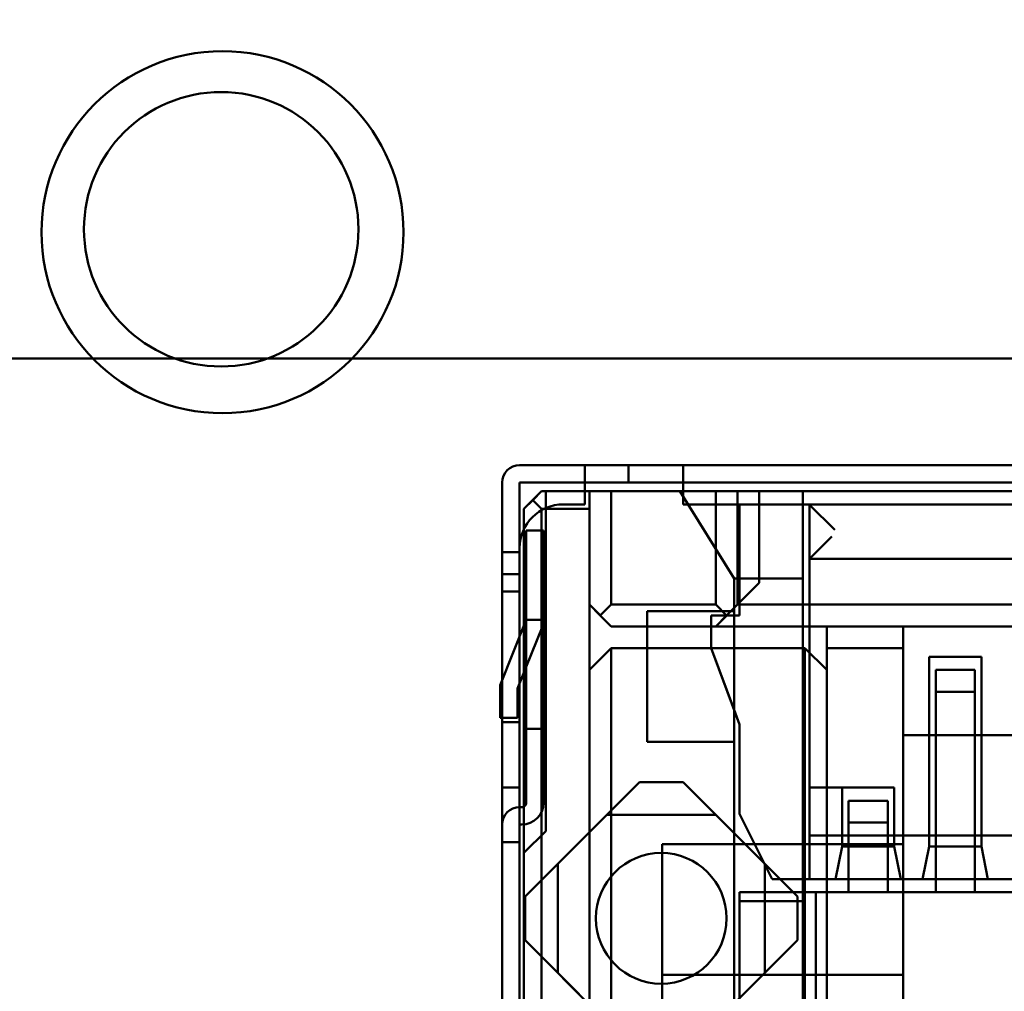
# Model space of a CAD drawing. Units: inches. Extents: x 2 to 86, y 1 to 67.
# Drawn here: x 8.8 to 9.1, y 29.3 to 29.6 of the extents above; entities that cross this region are included whole.
import ezdxf

# ---------------------------------------------------------------- set-up
doc = ezdxf.new("R2010")
doc.units = ezdxf.units.IN
doc.header["$LTSCALE"] = 4
doc.header["$MEASUREMENT"] = 0
for name, color, linetype, lineweight in [('Dimension (ANSI)', 7, 'Continuous', 25), ('Symbol (ANSI)', 7, 'Continuous', 25), ('Visible (ANSI)', 7, 'Continuous', 50)]:
    doc.layers.add(name, color=color, linetype=linetype, lineweight=lineweight)
doc.styles.add('Note Text (ANSI)', font='tahoma.ttf')
doc.dimstyles.new('Default (ANSI)', dxfattribs={"dimscale": 4, "dimtxt": 0.1200000047683716, "dimasz": 0.0984251946210861, "dimexe": 0.125, "dimexo": 0.0625, "dimgap": 0.031496062992126, "dimtad": 0, "dimtih": 1, "dimtoh": 1, "dimrnd": 1e-08, "dimzin": 0, "dimdsep": 46, "dimtxsty": 'Note Text (ANSI)', "dimcen": 0.09, "dimdle": 0.3937007874015748, "dimclrd": 256, "dimclre": 256, "dimclrt": 256, "dimadec": 0, "dimazin": 1, "dimtfac": 1, "dimtofl": 0, "dimtmove": 0, "dimatfit": 3, "dimfxl": 1, "dimtolj": 1, "dimtzin": 4, "dimlwd": -1, "dimlwe": -1, "dimarcsym": 0})
doc.dimstyles.new('Default (ANSI)$7', dxfattribs={"dimscale": 4, "dimtxt": 0.1200000047683716, "dimasz": 0.0984251946210861, "dimexe": 0.125, "dimexo": 0.0625, "dimgap": 0.031496062992126, "dimtad": 0, "dimtih": 1, "dimtoh": 1, "dimrnd": 1e-08, "dimzin": 0, "dimdsep": 46, "dimtxsty": 'Note Text (ANSI)', "dimcen": 0.09, "dimdle": 0.3937007874015748, "dimclrd": 256, "dimclre": 256, "dimclrt": 256, "dimadec": 0, "dimazin": 1, "dimtfac": 1, "dimtofl": 0, "dimtmove": 0, "dimatfit": 3, "dimfxl": 1, "dimtolj": 1, "dimtzin": 4, "dimlwd": -1, "dimlwe": -1, "dimarcsym": 0})

# ---------------------------------------------------------------- blocks, each defined once
blk = doc.blocks.new('*D42')
at = {"layer": 'Defpoints', "color": 0, "transparency": 16777216}
for p in [(7.639572942981203, 29.55749686140584), (19.13457294298118, 28.3482901047347), (19.13457294298118, 25.64924323661142)]:
    blk.add_point(p, dxfattribs=at)
at = {"layer": 'Dimension (ANSI)', "transparency": 16777216}
for p, q in [((7.639572942981203, 29.30749686140584), (7.639572942981203, 25.14924323661142)), ((19.13457294298118, 28.0982901047347), (19.13457294298118, 25.14924323661142)), ((8.033273721465548, 25.64924323661142), (12.35443993521611, 25.64924323661142)), ((18.74087216449684, 25.64924323661142), (14.41970595074627, 25.64924323661142))]:
    blk.add_line(p, q, dxfattribs=at)
for points in [[(8.033273721465548, 25.71486003302548), (8.033273721465548, 25.58362644019736), (7.639572942981203, 25.64924323661142)], [(18.74087216449684, 25.71486003302548), (18.74087216449684, 25.58362644019736), (19.13457294298118, 25.64924323661142)]]:
    blk.add_solid(points, dxfattribs=at)
at = {"layer": 'Dimension (ANSI)', "transparency": 16777216, "insert": (12.48042418718462, 25.89923651907948), "char_height": 0.4800000190734864, "attachment_point": 1, "style": 'Note Text (ANSI)'}
blk.add_mtext('\\A1; \\fTahoma|b0|i0;\\H0.4800;17.25', dxfattribs=at)
blk = doc.blocks.new('*D44')
at = {"layer": 'Defpoints', "color": 0, "transparency": 16777216}
for p in [(4.180864601073968, 47.78895677140137), (7.924151297893298, 47.78895677140137), (9.937906276314528, 27.28629010473472)]:
    blk.add_point(p, dxfattribs=at)
at = {"layer": 'Dimension (ANSI)', "transparency": 16777216}
for p, q in [((7.674151297893298, 47.78895677140137), (3.680864601073968, 47.78895677140137)), ((4.180864601073968, 47.39525599291702), (4.180864601073971, 37.91360098243843)), ((4.180864601073973, 27.67999088321906), (4.180864601073971, 37.16164589369763)), ((9.687906276314528, 27.28629010473472), (3.680864601073973, 27.28629010473471))]:
    blk.add_line(p, q, dxfattribs=at)
for points in [[(4.115247804659911, 47.39525599291702), (4.246481397488026, 47.39525599291702), (4.180864601073968, 47.78895677140137)], [(4.115247804659915, 27.67999088321906), (4.246481397488031, 27.67999088321906), (4.180864601073973, 27.28629010473471)]]:
    blk.add_solid(points, dxfattribs=at)
at = {"layer": 'Dimension (ANSI)', "transparency": 16777216, "insert": (3.393006952292239, 37.78761673046992), "char_height": 0.4800000190734864, "attachment_point": 1, "style": 'Note Text (ANSI)'}
blk.add_mtext('\\A1;30.75', dxfattribs=at)
blk = doc.blocks.new('*D45')
at = {"layer": 'Defpoints', "color": 0, "transparency": 16777216}
for p in [(5.271414999532242, 47.45295677140137), (9.165906276314532, 47.45295677140137), (9.164572942981195, 27.61962343806805)]:
    blk.add_point(p, dxfattribs=at)
at = {"layer": 'Dimension (ANSI)', "transparency": 16777216}
for p, q in [((8.915906276314532, 47.45295677140137), (4.771414999532242, 47.45295677140137)), ((5.271414999532242, 47.05925599291703), (5.271414999532244, 41.42026532429518)), ((5.271414999532247, 28.01332421655239), (5.271414999532244, 40.66831023555439)), ((8.914572942981195, 27.61962343806805), (4.771414999532247, 27.61962343806804))]:
    blk.add_line(p, q, dxfattribs=at)
for points in [[(5.205798203118185, 47.05925599291703), (5.3370317959463, 47.05925599291703), (5.271414999532242, 47.45295677140137)], [(5.205798203118189, 28.01332421655239), (5.337031795946304, 28.01332421655239), (5.271414999532247, 27.61962343806804)]]:
    blk.add_solid(points, dxfattribs=at)
at = {"layer": 'Dimension (ANSI)', "transparency": 16777216, "insert": (4.485491534830992, 41.29428107232667), "char_height": 0.4800000190734864, "attachment_point": 1, "style": 'Note Text (ANSI)'}
blk.add_mtext('\\A1;29.75', dxfattribs=at)

msp = doc.modelspace()

# ---------------------------------------------------------------- linework, layer by layer
at = {"layer": 'Visible (ANSI)'}
for p, q in [((8.607906276314536, 29.50962343806802), (10.82123960964787, 29.50962343806802)), ((9.017179390360726, 29.47698940588757), (8.997179390360726, 29.47698940564907)), ((8.997179403998684, 29.47698940564907), (9.02384607066535, 29.47698940596706)), ((9.017179390424324, 29.47165607255423), (9.017179390360726, 29.47698940588757)), ((9.047179390069315, 29.47698940624531), (9.017179390069316, 29.47698940588757)), ((9.02384607066535, 29.47698940596706), (9.030512737040606, 29.47698940604656)), ((9.037179402250228, 29.47698940612606), (9.03051273587497, 29.47698940604656)), ((9.03051273587497, 29.47698940604656), (9.030512735938569, 29.47165607271323)), ((9.030512737104207, 29.47165607271323), (9.030512737040606, 29.47698940604656)), ((9.037179402250228, 29.47698940612606), (9.357179402250228, 29.47698940994202)), ((9.182179390360725, 29.47698940785517), (9.047179390360723, 29.47698940624531)), ((9.047179390360723, 29.47698940624531), (9.047179390424324, 29.47165607291198)), ((9.01717938991146, 29.4708834412598), (9.017179390036214, 29.47693314421636)), ((9.047179389911461, 29.47088344161754), (9.047179390036215, 29.47693314457411)), ((8.99184605709099, 29.47165607225213), (8.99184605718639, 29.46365607225213)), ((8.99184607168294, 29.39165607225213), (8.99184607072895, 29.47165607225213)), ((9.017179390424324, 29.47165607255423), (8.997179390424323, 29.47165607231573)), ((8.997179390519724, 29.46365607231573), (8.997179390424323, 29.47165607231573)), ((8.997179404062283, 29.47165607231573), (9.02384607072895, 29.47165607263373)), ((8.997179405016272, 29.39165607231573), (8.997179404062283, 29.47165607231573)), ((9.017179390132913, 29.47165607255423), (9.017179390212412, 29.46498940588756)), ((9.047179390132914, 29.47165607291198), (9.017179390132913, 29.47165607255423)), ((9.017179389899788, 29.47165607255423), (9.017179389979287, 29.46498940588756)), ((9.030512737104207, 29.47165607271323), (9.02384607072895, 29.47165607263373)), ((9.037179402313827, 29.47165607279273), (9.030512735938569, 29.47165607271323)), ((9.037179402313827, 29.47165607279273), (9.357179402313827, 29.47165607660869)), ((9.047179390424324, 29.47165607291198), (9.182179390424324, 29.47165607452184)), ((9.047179390212413, 29.46498940624531), (9.047179390132914, 29.47165607291198)), ((9.047179389899785, 29.47165607291198), (9.047179389979286, 29.46498940624531)), ((8.998512733498705, 29.46365607233163), (9.00384606676844, 29.46898940572856)), ((9.003846057151932, 29.46898940572856), (9.001179390400502, 29.4663227390301)), ((9.018512723818597, 29.46898940590347), (9.003846057151932, 29.46898940572856)), ((9.005179400101772, 29.46898940574446), (9.00384606676844, 29.46898940572856)), ((9.005179400101772, 29.46898940574446), (9.00517940134196, 29.36498940574447)), ((9.083846071197863, 29.46898940668256), (9.005179404531196, 29.46898940574446)), ((9.005179404531196, 29.46898940574446), (9.005179405771385, 29.36498940574447)), ((9.01851272364907, 29.46365607257013), (9.018512723818597, 29.46898940590347)), ((9.018512734547885, 29.4343227392368), (9.018512734134491, 29.46898940590347)), ((9.025179401092565, 29.46898940598297), (9.018512734134491, 29.46898940590347)), ((9.057179401092567, 29.46898940636456), (9.025179401092565, 29.46898940598297)), ((9.025179401092565, 29.46898940598297), (9.025179401505962, 29.4343227393163)), ((9.046179401529681, 29.46898940623338), (9.083846068196348, 29.46898940668256)), ((9.046179401529681, 29.46898940623338), (9.062846069242866, 29.44232273976547)), ((9.083846070265352, 29.46898940668256), (9.046179403598687, 29.46898940623338)), ((9.062846070437645, 29.44232273976547), (9.046179403598687, 29.46898940623338)), ((9.057179401505962, 29.43432273969789), (9.057179401092567, 29.46898940636456)), ((9.057179401092567, 29.46898940636456), (9.063846067467823, 29.46898940644406)), ((9.063846061785341, 29.46898940644406), (9.070512728160598, 29.46898940652356)), ((9.063846061785341, 29.46898940644406), (9.063846062198737, 29.4343227397774)), ((9.063846067881219, 29.4343227397774), (9.063846067467823, 29.46898940644406)), ((9.323846061493931, 29.46898940954453), (9.070512728160598, 29.46898940652356)), ((9.070512728160598, 29.46898940652356), (9.070512728494492, 29.44098940652355)), ((9.083846062513864, 29.46898940668256), (9.31051272918053, 29.46898940938553)), ((9.083846062513864, 29.46898940668256), (9.08384606380175, 29.36098940668255)), ((9.083846069242869, 29.44232274001589), (9.083846068196348, 29.46898940668256)), ((9.083846070265352, 29.46898940668256), (9.083846070437646, 29.44232274001589)), ((9.083846074163183, 29.22032274001589), (9.083846071197863, 29.46898940668256)), ((9.001179390400502, 29.4663227390301), (8.998512723882198, 29.46365607233163)), ((9.001179390400502, 29.4663227390301), (9.003846056982402, 29.46365607239523)), ((9.017179389979287, 29.46498940588756), (9.010512723312617, 29.46498940580806)), ((9.017179390212412, 29.46498940588756), (9.010512723545748, 29.46498940580806)), ((9.182179390212413, 29.46498940785517), (9.047179390212413, 29.46498940624531)), ((9.182179389979286, 29.46498940785517), (9.047179389979286, 29.46498940624531)), ((9.085846069001711, 29.46498940670641), (9.064512735668378, 29.46498940645201)), ((9.064512735668378, 29.46498940645201), (9.064512736073821, 29.43098940645201)), ((9.064512736834015, 29.46498940645201), (9.085846070167348, 29.46498940670641)), ((9.064512736834015, 29.46498940645201), (9.064512737104312, 29.44232273978533)), ((9.308512731209813, 29.46498940936168), (9.085846064543148, 29.46498940670641)), ((9.085846064543148, 29.46498940670641), (9.085846064741895, 29.44832274003974)), ((9.085846070369097, 29.35032274003975), (9.085846069001711, 29.46498940670641)), ((9.085846071200837, 29.37832274003974), (9.085846070167348, 29.46498940670641)), ((9.308512737271128, 29.46498940936168), (9.085846070604461, 29.46498940670641)), ((9.085846071637953, 29.37832274003974), (9.085846070604463, 29.46498940670641)), ((9.085941352173789, 29.46489411902892), (9.093635861746842, 29.45719960940128)), ((8.99184605718639, 29.46365607225213), (8.991846057928205, 29.4503227389188)), ((8.997179390519724, 29.46365607231573), (8.99717939126154, 29.4503227389824)), ((8.998512723882198, 29.46365607233163), (8.998512728032056, 29.11565607233164)), ((8.998512734754796, 29.3583227389983), (8.998512733498705, 29.46365607233163)), ((9.003846056982402, 29.46365607239523), (9.01851272364907, 29.46365607257013)), ((9.003846061132261, 29.11565607239523), (9.003846056982402, 29.46365607239523)), ((9.01851272364907, 29.46365607257013), (9.018512727385533, 29.1503227392368)), ((8.999179400497502, 29.44316831260259), (8.999179400893901, 29.45698048107756)), ((9.004512734248447, 29.45698940573651), (8.999179400915114, 29.45698940567292)), ((8.999179404396179, 29.44365607233958), (8.999179403654363, 29.45698940567292)), ((8.999179403654363, 29.45698940567292), (9.004512736987696, 29.45698940573651)), ((9.004512733827095, 29.44345472602011), (9.004512734239666, 29.45698788538611)), ((9.004512737729513, 29.44365607240318), (9.004512736987696, 29.45698940573652)), ((9.085848756171949, 29.44832543147814), (9.092702147510513, 29.45517882326317)), ((8.99717939126154, 29.4503227389824), (8.991846057928205, 29.4503227389188)), ((8.991846066320797, 29.4503227389188), (8.997179399654131, 29.4503227389824)), ((8.991846067064603, 29.43681866681123), (8.991846066328273, 29.45032164568414)), ((8.997179390371413, 29.45165607231573), (8.997179390466812, 29.44365607231573)), ((8.997179390138285, 29.45165607231573), (8.997179390233685, 29.44365607231573)), ((8.997179400401057, 29.43653220491563), (8.99717939967421, 29.45031489795768)), ((9.30851273140856, 29.44832274269501), (9.085846064741895, 29.44832274003974)), ((9.085846068530216, 29.44832274003974), (9.308512735196883, 29.44832274269501)), ((9.085846068901127, 29.44165607337307), (9.085846068530216, 29.44832274003974)), ((8.991846057133479, 29.44365607225213), (8.997179390233685, 29.44365607231573)), ((8.991846057133479, 29.44365607225213), (8.991846061108438, 29.1103227389188)), ((8.991846066108886, 29.44365607225213), (8.99717939944222, 29.44365607231573)), ((8.991846066850703, 29.4303227389188), (8.991846066108886, 29.44365607225213)), ((8.997179390466812, 29.44365607231573), (8.997179394441773, 29.1103227389824)), ((8.997179400184036, 29.4303227389824), (8.99717939944222, 29.44365607231573)), ((8.999179400491293, 29.44365607233958), (8.999179401326035, 29.37365607671386)), ((8.999179404396179, 29.44365607233958), (8.999179405230922, 29.37365607233958)), ((9.004512733824628, 29.44365607240318), (9.00451273465937, 29.37365607240318)), ((9.004512738564255, 29.37365607240318), (9.004512737729515, 29.44365607240318)), ((9.062846069242866, 29.44232273976547), (9.062846069362116, 29.43232273976547)), ((9.083846069242869, 29.44232274001589), (9.062846069242866, 29.44232273976547)), ((9.062846070437645, 29.44232273976547), (9.064512737104312, 29.44232273978533)), ((9.062846070437645, 29.44232273976547), (9.062846070556894, 29.43232273976547)), ((9.070512728494492, 29.44098940652355), (9.063846061907327, 29.4343227397774)), ((9.063846062198737, 29.4343227397774), (9.070512728494492, 29.44098940652355)), ((9.064512737239461, 29.43098940645201), (9.064512737104312, 29.44232273978533)), ((9.064512737104312, 29.44232273978533), (9.083846070437646, 29.44232274001589)), ((9.083846070420465, 29.34357139558004), (9.083846069242869, 29.44232274001589)), ((9.083846070437646, 29.44232274001589), (9.083846071534733, 29.35032274001589)), ((9.085846068901127, 29.44165607337307), (9.085846069831266, 29.36365607337307)), ((8.991846068689348, 29.3983227389188), (8.99184606821235, 29.4383227389188)), ((8.997179401545687, 29.4383227389824), (8.99184606821235, 29.4383227389188)), ((8.991846070252217, 29.4383227389188), (8.991846070729213, 29.3983227389188)), ((8.997179403585552, 29.4383227389824), (8.991846070252217, 29.4383227389188)), ((8.99717940202268, 29.3983227389824), (8.997179401545687, 29.4383227389824)), ((8.997179403585552, 29.4383227389824), (8.997179404062546, 29.3983227389824)), ((8.991846067062616, 29.43698940558546), (8.991846067603209, 29.39165607225213)), ((8.997179400395948, 29.43698940564907), (8.997179400936544, 29.39165607231573)), ((9.01851272691296, 29.4343227392368), (9.01851272627723, 29.4143227392368)), ((9.01851272691296, 29.4343227392368), (9.025179393367717, 29.42765607264963)), ((9.018512734547885, 29.4343227392368), (9.021846068066674, 29.43098940594321)), ((9.021846068066674, 29.43098940594321), (9.025179401505962, 29.4343227393163)), ((9.025179401505962, 29.4343227393163), (9.057179401505962, 29.43432273969789)), ((9.062846069362116, 29.43232273976547), (9.03617940269545, 29.43232273944747)), ((9.03617940269545, 29.43232273944747), (9.036179403172445, 29.39232273944747)), ((9.036179404968443, 29.43232273944747), (9.062846071635107, 29.43232273976547)), ((9.036179405445438, 29.39232273944747), (9.036179404968443, 29.43232273944747)), ((9.063846061907327, 29.4343227397774), (9.05717939502875, 29.42765607303123)), ((9.06051273473334, 29.4309894064043), (9.057179401505962, 29.43432273969789)), ((9.063846067881219, 29.4343227397774), (9.06051273473334, 29.4309894064043)), ((9.062846070556894, 29.43232273976547), (9.062846070572794, 29.43098940643213)), ((9.062846071635107, 29.43232273976547), (9.062846072112103, 29.39232273976547)), ((9.063846061907327, 29.4343227397774), (9.330512728573993, 29.43432274295736)), ((8.999179401940445, 29.42965607233958), (8.991179402178942, 29.40965607224418)), ((8.99117940363599, 29.40965607224418), (8.999179403397491, 29.42965607233958)), ((8.991846066850703, 29.4303227389188), (8.991846067605946, 29.36698940558547)), ((8.99717940093928, 29.36698940564907), (8.997179400184036, 29.4303227389824)), ((8.999179401940445, 29.42965607233958), (8.999179402111691, 29.41529563285394)), ((9.004512735273776, 29.42965607240319), (8.999179401940445, 29.42965607233958)), ((8.999179403397491, 29.42965607233958), (8.999179403568737, 29.41529563285394)), ((9.004512736730822, 29.42965607240319), (8.999179403397491, 29.42965607233958)), ((9.004512735671273, 29.39632273906985), (9.004512735273776, 29.42965607240319)), ((9.004512736730822, 29.42965607240319), (9.00451273712832, 29.39632273906985)), ((9.025179401294052, 29.42765607264963), (9.021846068066674, 29.43098940594321)), ((9.064512736073821, 29.43098940645201), (9.055846069407156, 29.43098940634866)), ((9.055846069407156, 29.43098940634866), (9.055846069526403, 29.42098940634866)), ((9.055846070572795, 29.43098940634866), (9.055846070692043, 29.42098940634866)), ((9.062846070572794, 29.43098940643213), (9.055846070572795, 29.43098940634866)), ((9.057179401294052, 29.42765607303123), (9.06051273473334, 29.4309894064043)), ((9.062846070572794, 29.43098940643213), (9.06284607091678, 29.40214325258594)), ((9.062846070572794, 29.43098940643213), (9.064512737239461, 29.43098940645201)), ((9.004131277648762, 29.42767532212462), (8.999179402111691, 29.41529563285394)), ((8.999179403568737, 29.41529563285394), (9.004131279105806, 29.42767532212462)), ((9.091179393367717, 29.42765607343667), (9.025179393367717, 29.42765607264963)), ((9.025179401294052, 29.42765607264963), (9.057179401294052, 29.42765607303123)), ((9.05717939502875, 29.42765607303123), (9.33717939502875, 29.42765607637019)), ((9.114512724369774, 29.42765607371491), (9.09117939103644, 29.42765607343667)), ((9.09117939103644, 29.42765607343667), (9.09117939082453, 29.42098940677)), ((9.091179392943896, 29.41432274010334), (9.091179393367717, 29.42765607343667)), ((9.114512724369774, 29.42765607371491), (9.114512724157866, 29.42098940704825)), ((9.150512725447989, 29.42765607414422), (9.11451272544799, 29.42765607371491)), ((9.114512725845486, 29.39432274038158), (9.11451272544799, 29.42765607371491)), ((9.025179393155806, 29.42098940598296), (9.01851272627723, 29.4143227392368)), ((9.025179393155806, 29.42098940598296), (9.08451272648914, 29.42098940669051)), ((9.025179396383473, 29.15032273931629), (9.025179393155806, 29.42098940598296)), ((9.055846069526403, 29.42098940634866), (9.064512736471318, 29.39765607311868)), ((9.055846070692043, 29.42098940634866), (9.06284607091678, 29.40214325258594)), ((9.08451272648914, 29.42098940669051), (9.091179392943896, 29.41432274010334)), ((9.084512729716806, 29.15032274002384), (9.08451272648914, 29.42098940669051)), ((9.114512724157866, 29.42098940704825), (9.09117939082453, 29.42098940677)), ((9.09117939082453, 29.42098940677), (9.0911793940522, 29.15032274010334)), ((9.114512727337832, 29.15432274038159), (9.114512724157866, 29.42098940704825)), ((9.138512736574564, 29.41832274066778), (9.122512736574564, 29.41832274047698)), ((9.122512737827623, 29.41832274047698), (9.138512737827623, 29.41832274066778)), ((9.122512738519266, 29.36032274047699), (9.122512737827623, 29.41832274047698)), ((9.138512737827623, 29.41832274066778), (9.138512738519266, 29.36032274066778)), ((8.999179402111691, 29.41529563285394), (8.996512735524522, 29.40862896615529)), ((8.99651273698157, 29.40862896615529), (8.999179403568737, 29.41529563285394)), ((8.999179402111691, 29.41529563285394), (8.99917940233794, 29.39632273900625)), ((8.999179403568737, 29.41529563285394), (8.999179403794987, 29.39632273902311)), ((9.018512729425398, 29.1503227392368), (9.01851272627723, 29.4143227392368)), ((9.091179396092064, 29.15032274010334), (9.091179392943896, 29.41432274010334)), ((9.122512736468607, 29.41498940714365), (9.1225127371205, 29.36032274047699)), ((9.1365127371468, 29.41432274064393), (9.1245127371468, 29.41432274050083)), ((9.12451273668108, 29.39961573682122), (9.124512737145036, 29.41432268503227)), ((9.12451274223854, 29.40765607383417), (9.124512742159041, 29.41432274050083)), ((9.124512742159041, 29.41432274050083), (9.13651274215904, 29.41432274064393)), ((9.136512736680597, 29.39965607397727), (9.1365127371468, 29.41432274064393)), ((9.13651274223854, 29.40765607397727), (9.13651274215904, 29.41432274064393)), ((9.138512736468607, 29.41498940733445), (9.1385127371205, 29.36032274066778)), ((8.991179402178942, 29.40965607224418), (8.99117940229819, 29.39965607224419)), ((8.991179403755236, 29.39965607224419), (8.99117940363599, 29.40965607224418)), ((8.996512735524522, 29.40862896615529), (8.996512735631525, 29.39965607230778)), ((8.99651273708857, 29.39965607230778), (8.99651273698157, 29.40862896615529)), ((9.124512736972006, 29.3996560738339), (9.124512737226299, 29.40765607383417)), ((9.136512737226298, 29.40765607397727), (9.124512737226299, 29.40765607383417)), ((9.12451274223854, 29.40765607383417), (9.13651274223854, 29.40765607397727)), ((9.136512736972007, 29.399656073977), (9.1365127372263, 29.40765607397727)), ((9.06284607091678, 29.40214325258594), (9.062846071033889, 29.39232273976547)), ((9.064512737636958, 29.39765607311868), (9.06284607091678, 29.40214325258594)), ((8.99117940229819, 29.39965607224419), (8.996512735631525, 29.39965607230778)), ((8.991179403755236, 29.39965607224419), (8.99651273708857, 29.39965607230778)), ((9.124512737608, 29.34632274050084), (9.124512736972006, 29.3996560738339)), ((9.124512736680597, 29.39965607383417), (9.124512737316591, 29.34632274050084)), ((9.136512737608001, 29.34632274064393), (9.136512736972007, 29.399656073977)), ((9.136512737316592, 29.34632274064393), (9.136512736680597, 29.39965607397727)), ((8.991846068689348, 29.3983227389188), (8.99717940202268, 29.3983227389824)), ((8.991846070729213, 29.3983227389188), (8.997179404062546, 29.3983227389824)), ((9.004512735671273, 29.39632273906985), (8.99917940233794, 29.39632273900625)), ((8.999179403794987, 29.39632273902311), (9.004512737128321, 29.39632273906985)), ((9.064512736471318, 29.39765607311868), (9.064512736797267, 29.37032273978534)), ((9.064512737962904, 29.37032273978534), (9.064512737636958, 29.39765607311868)), ((9.150512725845484, 29.39432274081088), (9.114512725845486, 29.39432274038158)), ((9.114512730070922, 29.39432274038158), (9.279846063404253, 29.39432274235317)), ((9.114512730468418, 29.36098940704825), (9.114512730070922, 29.39432274038158)), ((8.991846067603209, 29.39165607225213), (8.991846068345026, 29.3783227389188)), ((8.991846071681534, 29.39177203212008), (8.991846071264183, 29.37832324317925)), ((8.997179400936544, 29.39165607231573), (8.997179401678359, 29.3783227389824)), ((8.997179405014867, 29.39177203218367), (8.997179404597516, 29.37832324324284)), ((9.06284606983911, 29.39232273976547), (9.036179403172445, 29.39232273944747)), ((9.036179405445438, 29.39232273944747), (9.062846072112103, 29.39232273976547)), ((9.06284606983911, 29.39232273976547), (9.0628460708408, 29.30832273976547)), ((9.062846071033889, 29.39232273976547), (9.06284607203558, 29.30832273976547)), ((8.997179401678359, 29.3783227389824), (8.991846068345026, 29.3783227389188)), ((8.997179404592455, 29.3783227389824), (8.99184607125912, 29.3783227389188)), ((8.99884607267655, 29.34498940566895), (9.033846072259179, 29.37998940608631)), ((9.023846076021044, 29.36998940596707), (9.033846075027567, 29.37998940608631)), ((9.04717940559251, 29.37998940624531), (9.033846072259179, 29.37998940608631)), ((9.033846075027567, 29.37998940608631), (9.0471794083609, 29.37998940624531)), ((9.04717940559251, 29.37998940624531), (9.082179406009882, 29.34498940666268)), ((9.057179409354378, 29.36998940636455), (9.0471794083609, 29.37998940624531)), ((9.095846071200839, 29.37832274015899), (9.085846071200837, 29.37832274003974)), ((9.085846071637953, 29.37832274003974), (9.111846071637952, 29.37832274034978)), ((9.11184607096771, 29.37832274034978), (9.09584607096771, 29.37832274015899)), ((9.095846071415483, 29.36032274015899), (9.095846071200839, 29.37832274015899)), ((9.111846071637952, 29.37832274034978), (9.111846071852598, 29.36032274034979)), ((9.095846070861755, 29.37498940682566), (9.09584607103665, 29.36032274015899)), ((9.111846070861755, 29.37498940701645), (9.111846071036652, 29.36032274034979)), ((8.997846068008602, 29.37232273899035), (8.997179401341935, 29.3723227389824)), ((8.99717940524682, 29.3723227389824), (8.997846071913488, 29.37232273899035)), ((9.097846071397253, 29.35753132647789), (9.097846071740324, 29.37416801897962)), ((9.109846071831356, 29.37432274032593), (9.097846071831357, 29.37432274018284)), ((9.097846075969368, 29.37432274018284), (9.109846075969369, 29.37432274032593)), ((9.097846075969368, 29.37432274018284), (9.097846076048869, 29.36765607351617)), ((9.109846071397254, 29.35753132662099), (9.109846071740323, 29.37416801912272)), ((9.10984607604887, 29.36765607365927), (9.109846075969369, 29.37432274032593)), ((9.008846076199918, 29.35498940578819), (9.023846076021044, 29.36998940596707)), ((9.057179409354378, 29.36998940636455), (9.023846076021044, 29.36998940596707)), ((9.07217940953325, 29.35498940654343), (9.057179409354378, 29.36998940636455)), ((9.064512736797267, 29.37032273978534), (9.074512737035763, 29.3503227399046)), ((9.0745127382014, 29.3503227399046), (9.064512737962904, 29.37032273978534)), ((8.991846067605946, 29.36698940558547), (8.991846067902674, 29.36165607225214)), ((8.991846068072403, 29.36697234651901), (8.991846067901928, 29.36165609953456)), ((8.991846071977088, 29.36698940558547), (8.991846073113926, 29.27165607225214)), ((8.997179401405536, 29.36698940564907), (8.997179401236007, 29.36165607231573)), ((8.997846068072201, 29.36698940565701), (8.997179401405534, 29.36698940564907)), ((8.997179400939634, 29.36696010248537), (8.997179401237286, 29.36165615281716)), ((8.997179406447257, 29.27165607231573), (8.99717940531042, 29.36698940564907)), ((8.99717940531042, 29.36698940564907), (8.997846071977088, 29.36698940565701)), ((9.109846071910855, 29.36765607365927), (9.097846071910855, 29.36765607351617)), ((9.097846071674072, 29.35849713044877), (9.0978460718612, 29.36757168157662)), ((9.097846076048869, 29.36765607351617), (9.10984607604887, 29.36765607365927)), ((9.109846071656563, 29.35965607365924), (9.109846071910855, 29.36765607365927)), ((8.998512734754796, 29.3583227389983), (9.005179401341962, 29.36498940574447)), ((8.998512739184214, 29.3583227389983), (9.005179405771385, 29.36498940574447)), ((9.085846069831266, 29.36365607337307), (9.308512736497931, 29.36365607602835)), ((9.085846069831266, 29.36365607337307), (9.08584607013597, 29.35032274003975)), ((8.997179401236007, 29.36165607231573), (8.991846067902674, 29.36165607225214)), ((9.11451272930278, 29.36098940704825), (9.040846062636113, 29.36098940616979)), ((9.040846062636113, 29.36098940616979), (9.04084606311311, 29.32098940616979)), ((9.083846069163682, 29.36098940668255), (9.040846069163685, 29.36098940616979)), ((9.040846069163685, 29.36098940616979), (9.040846072033604, 29.12032273950312)), ((9.08384606380175, 29.36098940668255), (9.114512730468418, 29.36098940704825)), ((9.083846069163682, 29.36098940668255), (9.083846071238613, 29.18698940668256)), ((9.09584607103665, 29.36032274015899), (9.093846071010198, 29.35032274013514)), ((9.093846071534731, 29.35032274013514), (9.095846071415483, 29.36032274015899)), ((9.09584607103665, 29.36032274015899), (9.111846071036652, 29.36032274034979)), ((9.097846071365154, 29.35965607351628), (9.097846071524152, 29.34632274018284)), ((9.097846071815562, 29.34632274018284), (9.097846071656562, 29.35965607351615)), ((9.109846071365153, 29.35965607365938), (9.109846071524151, 29.34632274032594)), ((9.10984607181556, 29.34632274032594), (9.109846071656563, 29.35965607365924)), ((9.113846071010197, 29.35032274037363), (9.111846071036652, 29.36032274034979)), ((9.111846071852598, 29.36032274034979), (9.113846071971848, 29.35032274037363)), ((9.114512729779776, 29.32098940704826), (9.11451272930278, 29.36098940704825)), ((9.1225127371205, 29.36032274047699), (9.120512737094044, 29.35032274045314)), ((9.120512738638515, 29.35032274045314), (9.122512738519266, 29.36032274047699)), ((9.1225127371205, 29.36032274047699), (9.1385127371205, 29.36032274066778)), ((9.1385127371205, 29.36032274066778), (9.140512737094046, 29.35032274069163)), ((9.140512738638513, 29.35032274069163), (9.138512738519267, 29.36032274066778)), ((8.998512739184214, 29.3583227389983), (8.998512741068348, 29.2003227389983)), ((8.998846075444938, 29.34498940566895), (9.008846076199918, 29.35498940578819)), ((9.008846076597411, 29.32165607245485), (9.008846076199918, 29.35498940578819)), ((9.082179408778268, 29.34498940666268), (9.07217940953325, 29.35498940654343)), ((9.072179409930747, 29.3216560732101), (9.07217940953325, 29.35498940654343)), ((9.085846070369097, 29.35032274003975), (9.074512737035763, 29.3503227399046)), ((9.0745127382014, 29.3503227399046), (9.083846071534733, 29.35032274001589)), ((9.083846071534733, 29.35032274001589), (9.093846071534731, 29.35032274013514)), ((9.083846071534733, 29.35032274001589), (9.083846073323468, 29.20032274001589)), ((9.08584607013597, 29.35032274003975), (9.308512736802635, 29.35032274269501)), ((9.093846071010198, 29.35032274013514), (9.113846071010197, 29.35032274037363)), ((9.113846071971848, 29.35032274037363), (9.120512738638515, 29.35032274045314)), ((9.120512737094044, 29.35032274045314), (9.140512737094046, 29.35032274069163)), ((9.140512738638513, 29.35032274069163), (9.147179405305183, 29.35032274077113)), ((8.99884607267655, 29.34498940566895), (8.998846072835548, 29.33165607233561)), ((8.998846075603934, 29.33165607233561), (8.998846075444938, 29.34498940566895)), ((9.32984607059164, 29.34632274294941), (9.06451273725831, 29.34632273978534)), ((9.06451273708132, 29.342868108274), (9.064512737225204, 29.34626647855863)), ((9.08784607152415, 29.34632274006359), (9.06451273819082, 29.34632273978534)), ((9.06451273819082, 29.34632273978534), (9.064512738580365, 29.31365607311868)), ((9.082179406009882, 29.34498940666268), (9.08217940616888, 29.33165607332935)), ((9.08217940893727, 29.33165607332935), (9.082179408778268, 29.34498940666268)), ((9.087846072194393, 29.34632274006359), (9.30651273886106, 29.34632274267116)), ((9.087846072194393, 29.34632274006359), (9.087846073696928, 29.22032274006359)), ((9.08784607152415, 29.34632274006359), (9.087846073026684, 29.22032274006359)), ((9.097846071524152, 29.34632274018284), (9.109846071524151, 29.34632274032594)), ((9.10984607181556, 29.34632274032594), (9.097846071815562, 29.34632274018284)), ((9.124512737316591, 29.34632274050084), (9.136512737316592, 29.34632274064393)), ((9.124512737608, 29.34632274050084), (9.136512737608001, 29.34632274064393)), ((9.064512737087131, 29.34357139534949), (9.083846070420465, 29.34357139558004)), ((9.064512737443868, 29.31365607311868), (9.064512737087131, 29.34357139534949)), ((9.08384607161725, 29.24076718446035), (9.083846070422114, 29.34098940668256)), ((9.033846073252919, 29.29665607275298), (8.998846072835548, 29.33165607233561)), ((9.008846076597411, 29.32165607245485), (8.998846075603934, 29.33165607233561)), ((9.08217940616888, 29.33165607332935), (9.04717940658625, 29.29665607291198)), ((9.072179409930747, 29.3216560732101), (9.08217940893727, 29.33165607332935)), ((9.023846076776287, 29.30665607263373), (9.008846076597411, 29.32165607245485)), ((9.114512728468432, 29.32098940704826), (9.040846061801767, 29.32098940616979)), ((9.040846061801767, 29.32098940616979), (9.040846064194692, 29.12032273950312)), ((9.04084606311311, 29.32098940616979), (9.114512729779776, 29.32098940704826)), ((9.05717941010962, 29.30665607303123), (9.072179409930747, 29.3216560732101)), ((9.114512730861358, 29.12032274038158), (9.114512728468432, 29.32098940704826))]:
    msp.add_line(p, q, dxfattribs=at)
msp.add_circle((8.906239609647868, 29.54829010473473), 0.0553899999999999, dxfattribs=at)
msp.add_circle((8.906239609647868, 29.54829010473473), 0.0553899999999999, dxfattribs=at)
for centre, radius, start, end in [((8.905840820897724, 29.54918363028165), 0.0419947506561678, 0, 180), ((8.905840822733376, 29.54918363028165), 0.0419947506561678, 0, 180), ((8.905840820897724, 29.54918363028165), 0.0419947506561678, 180, 0), ((8.905840822733376, 29.54918363028165), 0.0419947506561678, 180, 0), ((8.997179390424323, 29.47165607231573), 0.0053333333333333, 90.00000068327331, 180), ((8.997179404062283, 29.47165607231573), 0.0053333333333332, 90.00000068324324, 180), ((9.010512723704746, 29.45165607247473), 0.0133333333333332, 90.00000068324324, 180), ((9.010512723471617, 29.45165607247473), 0.0133333333333333, 90.00000068324927, 180), ((8.999179401940445, 29.42965607233958), 0.0053333333333311, 338.1985911955481, 0), ((8.999179403397493, 29.42965607233958), 0.0053333333333311, 338.1985911955481, 0), ((8.997179401405534, 29.36698940564907), 0.0053333333333332, 90.00000068324324, 180), ((8.99717940531042, 29.36698940564907), 0.0053333333333333, 90.00000068324324, 180), ((8.997846067992702, 29.37365607232369), 0.0013333333333333, 270.0000006833334, 0.0001886530674078), ((8.997846067992702, 29.37365607232369), 0.0066666666666666, 270.0000006832252, 0), ((8.997846071897587, 29.37365607232369), 0.0066666666666667, 270.0000006832492, 0), ((8.997846071897587, 29.37365607232369), 0.0013333333333333, 270.0000006832131, 0), ((9.040512739422715, 29.33832273949914), 0.02, 90.00000068324526, 270.0000006832452), ((9.040512743065332, 29.33832273949914), 0.0199999999999999, 90.00000068324526, 270.0000006832452), ((9.040512739422715, 29.33832273949914), 0.02, 270.0000006832452, 90.00000068324522), ((9.040512743065332, 29.33832273949914), 0.0199999999999999, 270.0000006832452, 90.00000068324522)]:
    msp.add_arc(centre, radius, start, end, dxfattribs=at)

# ---------------------------------------------------------------- dimensions: what is measured, and where the dimension line sits
at = {"layer": 'Dimension (ANSI)'}
for base, p1, p2, angle, picture, middle in [((4.180864601073968, 47.78895677140137), (9.937906276314523, 27.2862901047347), (7.924151297893295, 47.78895677140135), 270, '*D44', (4.180864601073981, 37.53762343806803)), ((5.271414999532242, 47.45295677140137), (9.164572942981192, 27.61962343806803), (9.165906276314528, 47.45295677140136), 90, '*D45', (5.271414999532255, 41.04428777992477))]:
    dim = msp.add_linear_dim(base=base, p1=p1, p2=p2, angle=angle, dimstyle='Default (ANSI)', override={"dimgap": 0.031496062992126, "dimdec": 2, "dimlfac": 1.5, "dimtol": 0, "dimlim": 0, "dimtp": 0, "dimtm": 0, "dimtdec": 2, "dimatfit": 1}, dxfattribs=at)
    dim.commit()
    dim.dimension.update_dxf_attribs({"geometry": picture, "text_midpoint": middle, "dimtype": 160})
dim = msp.add_linear_dim(base=(19.13457294298118, 25.64924323661142), p1=(7.639572942981203, 29.55749686140584), p2=(19.13457294298118, 28.3482901047347), angle=180, text=' \\fTahoma|b0|i0;\\H0.4800;17.25', dimstyle='Default (ANSI)', override={"dimgap": 0.031496062992126, "dimtih": 0, "dimtoh": 0, "dimdec": 2, "dimlfac": 1.5, "dimtol": 0, "dimlim": 0, "dimtp": 0, "dimtm": 0, "dimtdec": 2, "dimatfit": 1}, dxfattribs=at)
dim.commit()
dim.dimension.update_dxf_attribs({"geometry": '*D42', "text_midpoint": (13.38707294298119, 25.64924323661142), "dimtype": 160})

# ---------------------------------------------------------------- leaders
at = {"layer": 'Symbol (ANSI)', "annotation_type": 0, "has_hookline": 1, "hookline_direction": 1, "text_width": 0.2063129629360915}
msp.add_leader([(8.98123960964787, 34.90295677140136), (6.914626875457615, 34.80434264292239), (6.493779496423719, 24.92231377125951), (6.100078717939375, 24.92231377125951)], dimstyle='Default (ANSI)$7', override={"dimtad": 0}, dxfattribs=at)

doc.saveas('drawing.dxf')
